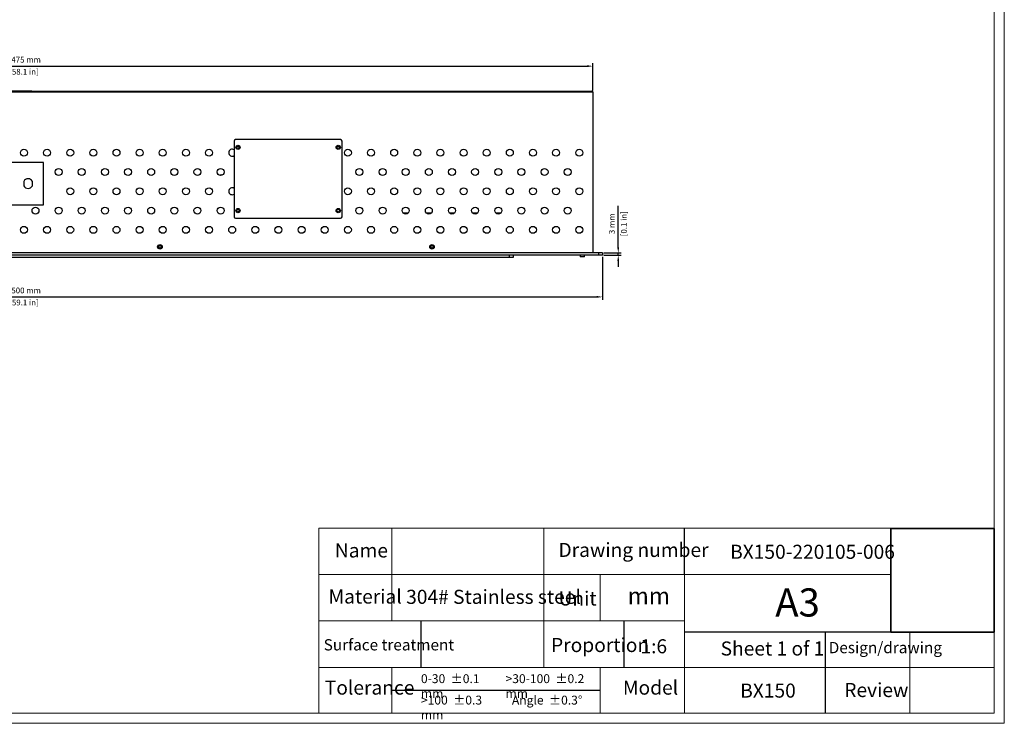
# Model space of a CAD drawing. Units: millimetres. Extents: x 2129 to 4709, y 712 to 2537.
# Drawn here: x 3433 to 4709, y 712 to 1625 of the extents above; entities that cross this region are included whole.
import ezdxf

# ---------------------------------------------------------------- set-up
doc = ezdxf.new("R2010")
doc.units = ezdxf.units.MM
doc.layers.add('1', color=7, linetype='Continuous', plot=False)
doc.layers.add('SLD-0', color=7, linetype='Continuous')
doc.styles.add('SLDTEXTSTYLE0', font='calibri.ttf', dxfattribs={"width": 0.7})
doc.styles.get("Standard").update_dxf_attribs({"font": 'SimSun.ttf'})
doc.dimstyles.new('AFIRE 1：1', dxfattribs={"dimscale": 3, "dimtxt": 2.5, "dimasz": 2.5, "dimexe": 1.25, "dimexo": 0.625, "dimgap": 1.2, "dimtad": 1, "dimdec": 1, "dimdsep": 46, "dimtxsty": 'Standard', "dimcen": 2.5, "dimclrd": 3, "dimclre": 3, "dimclrt": 1, "dimadec": 0, "dimazin": 0, "dimtfac": 1, "dimtdec": 1, "dimtmove": 0, "dimatfit": 3, "dimfxl": 0, "dimarcsym": 0})
picture_1 = doc.add_image_def('image1.png', size_in_pixel=(552, 552))

# ---------------------------------------------------------------- blocks, each defined once
blk = doc.blocks.new('*D31')
at = {"color": 3, "lineweight": -2, "transparency": 16777216}
for p, q in [((2688.3, 1317.3), (2688.3, 1261.5)), ((4188.3, 1317.3), (4188.3, 1261.5)), ((2695.8, 1265.2), (4180.8, 1265.2))]:
    blk.add_line(p, q, dxfattribs=at)
at = {"color": 3, "transparency": 16777216}
for points in [[(2695.8, 1266.5), (2695.8, 1264), (2688.3, 1265.2)], [(4180.8, 1266.5), (4180.8, 1264), (4188.3, 1265.2)]]:
    blk.add_solid(points, dxfattribs=at)
at = {"layer": 'Defpoints', "color": 0, "transparency": 16777216}
for p in [(2688.3, 1319.2), (4188.3, 1319.2), (4188.3, 1265.2)]:
    blk.add_point(p, dxfattribs=at)
at = {"color": 1, "transparency": 16777216, "char_height": 7.5, "attachment_point": 5}
for s, insert in [('1500 mm', (3438.3, 1272.6)), ('[59.1 in]', (3438.3, 1257))]:
    blk.add_mtext(s, dxfattribs=dict(at, insert=insert))
blk = doc.blocks.new('*D34')
at = {"color": 3, "lineweight": -2, "transparency": 16777216}
for p, q in [((2700.8, 1532.9), (2700.8, 1568.2)), ((2708.3, 1564.4), (4168.3, 1564.4)), ((4175.8, 1532.9), (4175.8, 1568.2))]:
    blk.add_line(p, q, dxfattribs=at)
at = {"color": 3, "transparency": 16777216}
for points in [[(2708.3, 1565.7), (2708.3, 1563.2), (2700.8, 1564.4)], [(4168.3, 1565.7), (4168.3, 1563.2), (4175.8, 1564.4)]]:
    blk.add_solid(points, dxfattribs=at)
at = {"layer": 'Defpoints', "color": 0, "transparency": 16777216}
for p in [(4175.8, 1564.4), (2700.8, 1531), (4175.8, 1531)]:
    blk.add_point(p, dxfattribs=at)
at = {"color": 1, "transparency": 16777216, "char_height": 7.5, "attachment_point": 5}
for s, insert in [('1475 mm', (3438.3, 1571.8)), ('[58.1 in]', (3438.3, 1556.2))]:
    blk.add_mtext(s, dxfattribs=dict(at, insert=insert))
blk = doc.blocks.new('*D35')
at = {"color": 3, "lineweight": -2, "transparency": 16777216}
for p, q in [((4208.9, 1329.7), (4208.9, 1383.1)), ((4190.2, 1322.2), (4212.6, 1322.2)), ((4190.2, 1319.2), (4212.6, 1319.2)), ((4208.9, 1319.2), (4208.9, 1322.2)), ((4208.9, 1311.7), (4208.9, 1304.2))]:
    blk.add_line(p, q, dxfattribs=at)
at = {"color": 3, "transparency": 16777216}
for points in [[(4207.6, 1329.7), (4210.1, 1329.7), (4208.9, 1322.2)], [(4207.6, 1311.7), (4210.1, 1311.7), (4208.9, 1319.2)]]:
    blk.add_solid(points, dxfattribs=at)
at = {"layer": 'Defpoints', "color": 0, "transparency": 16777216}
for p in [(4188.3, 1322.2), (4188.3, 1319.2), (4208.9, 1322.2)]:
    blk.add_point(p, dxfattribs=at)
at = {"color": 1, "transparency": 16777216, "char_height": 7.5, "attachment_point": 5, "rotation": 90}
for s, insert in [('3 mm', (4201.5, 1360.1)), ('[0.1 in]', (4217.1, 1360.1))]:
    blk.add_mtext(s, dxfattribs=dict(at, insert=insert))

msp = doc.modelspace()

# ---------------------------------------------------------------- linework, layer by layer
at = {"color": 7, "linetype": 'Continuous', "lineweight": 25}
for p, q in [((3448.7, 1532.18), (3398.7, 1532.18)), ((3448.7, 1532.18), (4174.6, 1532.18)), ((3448.7, 1530.98), (3448.7, 1532.18)), ((4174.6, 1530.98), (4174.6, 1532.18)), ((3398.7, 1530.98), (3448.7, 1530.98)), ((3448.5, 1531.18), (3398.9, 1531.18)), ((3448.7, 1531.18), (3448.5, 1531.18)), ((3448.7, 1530.98), (4174.6, 1530.98)), ((4174.6, 1530.98), (4175.8, 1530.98)), ((4175.8, 1530.98), (4175.8, 1322.18)), ((3848.8, 1469.18), (3712.8, 1469.18)), ((3710.8, 1467.18), (3710.8, 1369.18)), ((3850.8, 1369.18), (3850.8, 1467.18)), ((3463.7, 1439.68), (3383.7, 1439.68)), ((3463.7, 1384.68), (3463.7, 1439.68)), ((3438.1, 1415.06), (3438.1, 1409.29)), ((3449.3, 1409.29), (3449.3, 1415.06)), ((3383.7, 1384.68), (3463.7, 1384.68)), ((3712.8, 1367.18), (3848.8, 1367.18)), ((3929.95, 1374.18), (3936.66, 1374.18)), ((3959.95, 1374.18), (3966.66, 1374.18)), ((3989.95, 1374.18), (3996.66, 1374.18)), ((4019.95, 1374.18), (4026.66, 1374.18)), ((4049.95, 1374.18), (4056.6, 1374.18)), ((4056.66, 1374.18), (4056.6, 1374.18)), ((4188.3, 1322.18), (2688.3, 1322.18)), ((4188.3, 1319.18), (2688.3, 1319.18)), ((4067.8, 1316.18), (2808.8, 1316.18)), ((4067.8, 1316.18), (4067.8, 1319.18)), ((4072.8, 1316.18), (4067.8, 1316.18)), ((4072.8, 1319.18), (4072.8, 1316.18)), ((4159.3, 1319.18), (4159.3, 1317.18)), ((4165.3, 1317.18), (4159.3, 1317.18)), ((4165.3, 1317.18), (4165.3, 1319.18)), ((4188.3, 1322.18), (4188.3, 1319.18))]:
    msp.add_line(p, q, dxfattribs=at)
at = {"color": 8, "linetype": 'Continuous', "lineweight": 25}
msp.add_line((3448.5, 1531.18), (3448.5, 1530.98), dxfattribs=at)
for p, q in [((4183.3, 1322.18), (4183.3, 1319.18)), ((4294.98, 905.24), (4294.98, 965.19)), ((3953.05, 845.29), (3953.05, 784.88)), ((4216.28, 845.29), (4216.28, 784.88))]:
    msp.add_line(p, q)
msp.add_lwpolyline([(4562.15, 830.52), (4696.39, 830.52), (4696.39, 964.76), (4562.15, 964.76)], close=True)
at = {"color": 7, "linetype": 'Continuous', "lineweight": 25}
for centre, radius in [((3438.3, 1452.18), 4.5), ((3468.3, 1452.18), 4.5), ((3498.3, 1452.18), 4.5), ((3528.3, 1452.18), 4.5), ((3558.3, 1452.18), 4.5), ((3588.3, 1452.18), 4.5), ((3618.3, 1452.18), 4.5), ((3648.3, 1452.18), 4.5), ((3678.3, 1452.18), 4.5), ((3715.8, 1459.18), 2.75), ((3715.8, 1459.18), 1.75), ((3715.8, 1459.18), 1.65), ((3845.8, 1459.18), 2.75), ((3845.8, 1459.18), 1.75), ((3845.8, 1459.18), 1.65), ((3858.3, 1452.18), 4.5), ((3888.3, 1452.18), 4.5), ((3918.3, 1452.18), 4.5), ((3948.3, 1452.18), 4.5), ((3978.3, 1452.18), 4.5), ((4008.3, 1452.18), 4.5), ((4038.3, 1452.18), 4.5), ((4068.3, 1452.18), 4.5), ((4098.3, 1452.18), 4.5), ((4128.3, 1452.18), 4.5), ((4158.3, 1452.18), 4.5), ((3483.3, 1427.18), 4.5), ((3513.3, 1427.18), 4.5), ((3543.3, 1427.18), 4.5), ((3573.3, 1427.18), 4.5), ((3603.3, 1427.18), 4.5), ((3633.3, 1427.18), 4.5), ((3663.3, 1427.18), 4.5), ((3693.3, 1427.18), 4.5), ((3873.3, 1427.18), 4.5), ((3903.3, 1427.18), 4.5), ((3933.3, 1427.18), 4.5), ((3963.3, 1427.18), 4.5), ((3993.3, 1427.18), 4.5), ((4023.3, 1427.18), 4.5), ((4053.3, 1427.18), 4.5), ((4083.3, 1427.18), 4.5), ((4113.3, 1427.18), 4.5), ((4143.3, 1427.18), 4.5), ((3498.3, 1402.18), 4.5), ((3528.3, 1402.18), 4.5), ((3558.3, 1402.18), 4.5), ((3588.3, 1402.18), 4.5), ((3618.3, 1402.18), 4.5), ((3648.3, 1402.18), 4.5), ((3678.3, 1402.18), 4.5), ((3858.3, 1402.18), 4.5), ((3888.3, 1402.18), 4.5), ((3918.3, 1402.18), 4.5), ((3948.3, 1402.18), 4.5), ((3978.3, 1402.18), 4.5), ((4008.3, 1402.18), 4.5), ((4038.3, 1402.18), 4.5), ((4068.3, 1402.18), 4.5), ((4098.3, 1402.18), 4.5), ((4128.3, 1402.18), 4.5), ((4158.3, 1402.18), 4.5), ((3453.3, 1377.18), 4.5), ((3483.3, 1377.18), 4.5), ((3513.3, 1377.18), 4.5), ((3543.3, 1377.18), 4.5), ((3573.3, 1377.18), 4.5), ((3603.3, 1377.18), 4.5), ((3633.3, 1377.18), 4.5), ((3663.3, 1377.18), 4.5), ((3693.3, 1377.18), 4.5), ((3715.8, 1377.18), 2.75), ((3715.8, 1377.18), 1.75), ((3715.8, 1377.18), 1.65), ((3845.8, 1377.18), 2.75), ((3845.8, 1377.18), 1.75), ((3845.8, 1377.18), 1.65), ((3873.3, 1377.18), 4.5), ((3903.3, 1377.18), 4.5), ((3933.3, 1377.18), 4.5), ((3963.3, 1377.18), 4.5), ((3993.3, 1377.18), 4.5), ((4023.3, 1377.18), 4.5), ((4053.3, 1377.18), 4.5), ((4083.3, 1377.18), 4.5), ((4113.3, 1377.18), 4.5), ((4143.3, 1377.18), 4.5), ((3438.3, 1352.18), 4.5), ((3468.3, 1352.18), 4.5), ((3498.3, 1352.18), 4.5), ((3528.3, 1352.18), 4.5), ((3558.3, 1352.18), 4.5), ((3588.3, 1352.18), 4.5), ((3618.3, 1352.18), 4.5), ((3648.3, 1352.18), 4.5), ((3678.3, 1352.18), 4.5), ((3708.3, 1352.18), 4.5), ((3738.3, 1352.18), 4.5), ((3768.3, 1352.18), 4.5), ((3798.3, 1352.18), 4.5), ((3828.3, 1352.18), 4.5), ((3858.3, 1352.18), 4.5), ((3888.3, 1352.18), 4.5), ((3918.3, 1352.18), 4.5), ((3948.3, 1352.18), 4.5), ((3978.3, 1352.18), 4.5), ((4008.3, 1352.18), 4.5), ((4038.3, 1352.18), 4.5), ((4068.3, 1352.18), 4.5), ((4098.3, 1352.18), 4.5), ((4128.3, 1352.18), 4.5), ((4158.3, 1352.18), 4.5), ((3614.65, 1330.18), 3), ((3614.65, 1330.18), 2.1), ((3614.65, 1330.18), 1.65), ((3967.4, 1330.18), 3), ((3967.4, 1330.18), 2.1), ((3967.4, 1330.18), 1.65)]:
    msp.add_circle(centre, radius, dxfattribs=at)
for centre, radius, start, end in [((4174.6, 1530.98), 1.2, 0, 90), ((4174.6, 1530.98), 0.2, 0, 90), ((3712.8, 1467.18), 2, 90, 180), ((3848.8, 1467.18), 2, 0, 90), ((3708.3, 1452.18), 4.5, 56.25101, 180), ((3708.3, 1452.18), 4.5, 180, 303.74899), ((3443.7, 1412.18), 6.3, 27.26604, 152.73396), ((3694.7, 1420.68), 2.7, 72.65476, 131.65512), ((3694.7, 1420.68), 2.5, 77.48124, 126.82865), ((3443.7, 1412.18), 6.3, 207.26604, 332.73396), ((3708.3, 1402.18), 4.5, 56.25101, 180), ((3708.3, 1402.18), 4.5, 180, 303.74899), ((3712.8, 1369.18), 2, 180, 270), ((3848.8, 1369.18), 2, 270, 0)]:
    msp.add_arc(centre, radius, start, end, dxfattribs=at)
at = {"layer": '1', "color": 0, "lineweight": 18}
msp.add_lwpolyline([(4709.42, 712.36), (4709.42, 2536.94), (2128.94, 2536.94), (2128.94, 712.36)], close=True, dxfattribs=at)
at = {"layer": 'SLD-0', "color": 0, "lineweight": 18}
for p, q in [((3820.59, 725.39), (3820.59, 965.19)), ((3820.59, 965.19), (4696.39, 965.19)), ((3915.46, 845.29), (3915.46, 965.19)), ((4112.52, 784.88), (4112.52, 965.19)), ((3820.59, 905.24), (4562.15, 905.24)), ((4185.5, 845.29), (4185.5, 905.24)), ((4294.98, 725.39), (4294.98, 905.24)), ((3820.59, 845.29), (4294.98, 845.29)), ((4586.91, 831.05), (4586.91, 725.39)), ((3820.59, 784.88), (4477.44, 784.88)), ((3915.46, 725.39), (3915.46, 784.88)), ((4185.5, 725.39), (4185.5, 784.88)), ((4477.44, 784.74), (4696.39, 784.74))]:
    msp.add_line(p, q, dxfattribs=at)
at = {"layer": 'SLD-0', "color": 0}
for p, q in [((4696.39, 830.52), (4294.98, 830.52)), ((4477.44, 725.39), (4477.44, 830.52)), ((3915.46, 755.14), (4185.5, 755.14))]:
    msp.add_line(p, q, dxfattribs=at)
at = {"layer": 'SLD-0', "color": 0, "lineweight": 18}
msp.add_lwpolyline([(4696.39, 725.39), (4696.39, 2523.91), (2141.97, 2523.91), (2141.97, 725.39)], close=True, dxfattribs=at)

# ---------------------------------------------------------------- texts
at = {"layer": 'SLD-0', "color": 0, "attachment_point": 1, "style": 'SLDTEXTSTYLE0'}
for s, insert, char_height in [('Name', (3841.47, 945.63), 18.246), ('Drawing number', (4131.38, 946.28), 18.2458), ('BX150-220105-006', (4353.93, 943.9), 18.2458), ('Material', (3833.24, 885.86), 18.246), ('304# Stainless steel', (3933.87, 885.47), 18.2458), ('Unit', (4131.44, 883.35), 18.246), ('mm', (4221.06, 888.46), 21.721), ('A3', (4412.41, 887.28), 36.492), ('Surface treatment', (3826.98, 821.45), 14.5967), ('Proportion', (4121.76, 822.97), 18.246), ('Sheet 1 of 1', (4341.6, 818.48), 18.2458), ('Design/drawing', (4481.79, 817.83), 14.5967), ('Tolerance', (3828.38, 767.79), 18.246), ('Model', (4214.94, 767.79), 18.246), ('BX150', (4366.98, 763.91), 18.246), ('Review', (4501.91, 764.66), 18.246), ('Angle  ±0.3°', (4070.99, 748.17), 11.4941)]:
    msp.add_mtext(s, dxfattribs=dict(at, insert=insert, char_height=char_height))
for s, insert, char_height, width in [('1:6', (4237.64, 821.38), 18.246, 22.9799), ('0-30  ±0.1 mm', (3953.03, 775.98), 11.4941, 105.0213), ('>30-100  ±0.2 mm', (4062.72, 775.98), 11.4941, 121.8384), ('>100  ±0.3 mm', (3953.03, 748.17), 11.4941, 92.3226)]:
    msp.add_mtext(s, dxfattribs=dict(at, insert=insert, char_height=char_height, width=width))

# ---------------------------------------------------------------- dimensions: what is measured, and where the dimension line sits
for base, p1, p2, picture, middle in [((4175.8, 1564.44), (2700.8, 1530.98), (4175.8, 1530.98), '*D34', (3438.3, 1564.44)), ((4188.3, 1265.2), (2688.3, 1319.18), (4188.3, 1319.18), '*D31', (3438.3, 1265.2))]:
    dim = msp.add_linear_dim(base=base, p1=p1, p2=p2, dimstyle='AFIRE 1：1', override={"dimpost": ' mm\\X'})
    dim.commit()
    dim.dimension.update_dxf_attribs({"geometry": picture, "text_midpoint": middle})
dim = msp.add_linear_dim(base=(4208.89, 1322.18), p1=(4188.3, 1319.18), p2=(4188.3, 1322.18), angle=90, dimstyle='AFIRE 1：1', override={"dimpost": ' mm\\X'})
dim.commit()
dim.dimension.update_dxf_attribs({"geometry": '*D35', "text_midpoint": (4208.89, 1360.11)})

# ---------------------------------------------------------------- referenced raster images: frames only (the image files are external)
image = msp.add_image(picture_1, insert=(4562.15, 830.52), size_in_units=(134.24, 134.24))
image.dxf.flags = 7

doc.saveas('drawing.dxf')
